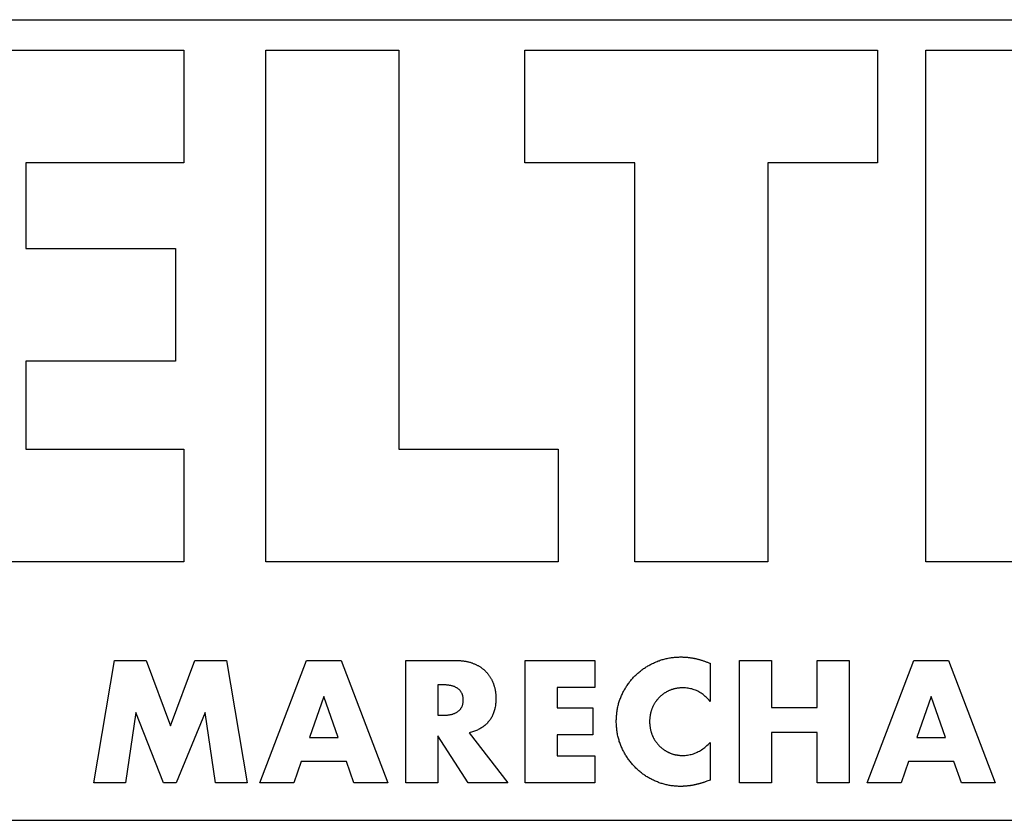
# Model space of a CAD drawing. Units: inches. Extents: x 0 to 16.4, y -0.1 to 12.7.
# Drawn here: x 11.7 to 12.5, y 1.6 to 2.2 of the extents above; entities that cross this region are included whole.
import ezdxf

# ---------------------------------------------------------------- set-up
doc = ezdxf.new("R2010")
doc.units = ezdxf.units.IN
doc.header["$LTSCALE"] = 1.5
doc.header["$MEASUREMENT"] = 0
doc.layers.add('BORDER_MELTRIC', color=7, linetype='Continuous')
doc.layers.add('BORDER_TITLE_LINES', color=7, linetype='Continuous')

# ---------------------------------------------------------------- blocks, each defined once
blk = doc.blocks.new('BLOCK29')
at = {"layer": 'BORDER_MELTRIC'}
for p, q in [((273.81, 273.79), (312.13, 273.79)), ((312.13, 273.79), (312.13, 258.96)), ((322.93, 206.45), (322.93, 273.79)), ((322.93, 273.79), (340.44, 273.79)), ((340.44, 273.79), (340.44, 221.27)), ((357.06, 258.96), (357.06, 273.79)), ((357.06, 273.79), (403.5, 273.79)), ((403.5, 273.79), (403.5, 258.96)), ((409.84, 206.45), (409.84, 273.79)), ((409.84, 273.79), (436.01, 273.79)), ((291.32, 258.96), (291.32, 247.71)), ((312.13, 258.96), (291.32, 258.96)), ((371.53, 258.96), (357.06, 258.96)), ((371.53, 206.45), (371.53, 258.96)), ((403.5, 258.96), (389.03, 258.96)), ((389.03, 258.96), (389.03, 206.45)), ((291.32, 247.71), (311.06, 247.71)), ((311.06, 247.71), (311.06, 232.88)), ((311.06, 232.88), (291.32, 232.88)), ((291.32, 232.88), (291.32, 221.27)), ((291.32, 221.27), (312.13, 221.27)), ((312.13, 221.27), (312.13, 206.45)), ((340.44, 221.27), (361.43, 221.27)), ((361.43, 221.27), (361.43, 206.45)), ((312.13, 206.45), (273.81, 206.45)), ((361.43, 206.45), (322.93, 206.45)), ((389.03, 206.45), (371.53, 206.45)), ((427.35, 206.45), (409.84, 206.45))]:
    blk.add_line(p, q, dxfattribs=at)
blk = doc.blocks.new('BLOCK_4')
at = {"layer": 'BORDER_MELTRIC'}
for p, q in [((308.54, 177.33), (311.39, 194.13)), ((311.39, 194.13), (315.71, 194.13)), ((315.71, 194.13), (319.08, 185.17)), ((319.08, 185.17), (322.42, 194.13)), ((322.42, 194.13), (326.74, 194.13)), ((326.74, 194.13), (329.6, 177.33)), ((331.31, 177.33), (337.71, 194.13)), ((337.71, 194.13), (342.48, 194.13)), ((342.48, 194.13), (348.87, 177.33)), ((351.34, 177.33), (351.34, 194.13)), ((351.34, 194.13), (358.14, 194.13)), ((367.7, 177.33), (367.7, 194.13)), ((367.7, 194.13), (377.26, 194.13)), ((377.26, 194.13), (377.26, 190.43)), ((393.06, 193.73), (393.06, 188.51)), ((397.09, 177.33), (397.09, 194.13)), ((397.09, 194.13), (401.46, 194.13)), ((401.46, 194.13), (401.46, 187.65)), ((407.76, 187.65), (407.76, 194.13)), ((407.76, 194.13), (412.13, 194.13)), ((412.13, 194.13), (412.13, 177.33)), ((414.61, 177.33), (421, 194.13)), ((421, 194.13), (425.77, 194.13)), ((425.77, 194.13), (432.17, 177.33)), ((356.54, 190.76), (355.71, 190.76)), ((355.71, 190.76), (355.71, 186.62)), ((377.26, 190.43), (372.07, 190.43)), ((372.07, 190.43), (372.07, 187.62)), ((340.09, 189.16), (338.13, 183.57)), ((342.05, 183.57), (340.09, 189.16)), ((423.39, 189.16), (421.42, 183.57)), ((425.35, 183.57), (423.39, 189.16)), ((314.33, 187), (312.88, 177.33)), ((318.1, 177.33), (314.33, 187)), ((323.8, 187), (319.84, 177.33)), ((325.25, 177.33), (323.8, 187)), ((355.71, 186.62), (356.54, 186.62)), ((372.07, 187.62), (376.97, 187.62)), ((376.97, 187.62), (376.97, 183.92)), ((401.46, 187.65), (407.76, 187.65)), ((359.88, 177.33), (355.71, 183.79)), ((355.71, 183.79), (355.71, 177.33)), ((360.03, 184.21), (365.32, 177.33)), ((376.97, 183.92), (372.07, 183.92)), ((372.07, 183.92), (372.07, 181.03)), ((407.76, 184.26), (401.46, 184.26)), ((401.46, 184.26), (401.46, 177.33)), ((407.76, 177.33), (407.76, 184.26)), ((338.13, 183.57), (342.05, 183.57)), ((393.06, 182.88), (393.06, 177.71)), ((421.42, 183.57), (425.35, 183.57)), ((372.07, 181.03), (377.26, 181.03)), ((377.26, 181.03), (377.26, 177.33)), ((336.97, 180.25), (335.97, 177.33)), ((343.21, 180.25), (336.97, 180.25)), ((344.21, 177.33), (343.21, 180.25)), ((420.27, 180.25), (419.26, 177.33)), ((426.5, 180.25), (420.27, 180.25)), ((427.51, 177.33), (426.5, 180.25)), ((312.88, 177.33), (308.54, 177.33)), ((319.84, 177.33), (318.1, 177.33)), ((329.6, 177.33), (325.25, 177.33)), ((335.97, 177.33), (331.31, 177.33)), ((348.87, 177.33), (344.21, 177.33)), ((355.71, 177.33), (351.34, 177.33)), ((365.32, 177.33), (359.88, 177.33)), ((377.26, 177.33), (367.7, 177.33)), ((393.06, 177.71), (392.61, 177.55)), ((401.46, 177.33), (397.09, 177.33)), ((412.13, 177.33), (407.76, 177.33)), ((419.26, 177.33), (414.61, 177.33)), ((432.17, 177.33), (427.51, 177.33))]:
    blk.add_line(p, q, dxfattribs=at)
for points in [[(385.68, 193.94), (385.82, 193.99), (385.95, 194.05), (386.09, 194.09), (386.22, 194.14), (386.36, 194.19), (386.49, 194.23), (386.63, 194.27), (386.77, 194.31), (386.91, 194.34), (387.05, 194.37), (387.19, 194.4), (387.33, 194.43), (387.47, 194.46), (387.61, 194.48), (387.75, 194.51), (387.89, 194.52), (388.03, 194.54), (388.18, 194.56), (388.32, 194.57), (388.47, 194.58), (388.61, 194.59), (388.76, 194.59), (388.9, 194.6), (389.05, 194.6)], [(389.05, 194.6), (389.13, 194.6), (389.21, 194.6), (389.3, 194.59), (389.38, 194.59), (389.46, 194.59), (389.55, 194.58), (389.63, 194.58), (389.71, 194.57), (389.79, 194.57), (389.88, 194.56), (389.96, 194.55), (390.04, 194.54), (390.12, 194.54), (390.21, 194.53), (390.29, 194.51), (390.37, 194.5), (390.45, 194.49), (390.53, 194.48), (390.61, 194.46), (390.7, 194.45), (390.78, 194.44), (390.86, 194.42), (390.94, 194.4), (391.02, 194.39)], [(358.14, 194.13), (358.26, 194.13), (358.37, 194.13), (358.49, 194.12), (358.6, 194.12), (358.71, 194.11), (358.82, 194.1), (358.93, 194.09), (359.04, 194.08), (359.14, 194.07), (359.25, 194.06), (359.35, 194.04), (359.45, 194.03), (359.56, 194.01), (359.66, 193.99), (359.76, 193.97), (359.85, 193.95), (359.95, 193.92), (360.05, 193.9), (360.14, 193.87), (360.23, 193.84), (360.32, 193.81), (360.41, 193.78), (360.5, 193.75), (360.59, 193.72)], [(360.59, 193.72), (360.68, 193.68), (360.76, 193.65), (360.85, 193.61), (360.93, 193.57), (361.01, 193.53), (361.09, 193.49), (361.17, 193.45), (361.25, 193.41), (361.32, 193.37), (361.4, 193.32), (361.47, 193.28), (361.55, 193.23), (361.62, 193.18), (361.69, 193.13), (361.76, 193.08), (361.82, 193.03), (361.89, 192.98), (361.96, 192.93), (362.02, 192.88), (362.08, 192.82), (362.14, 192.77), (362.2, 192.71), (362.26, 192.65), (362.32, 192.59)], [(382.86, 192.11), (382.97, 192.21), (383.07, 192.3), (383.17, 192.4), (383.28, 192.49), (383.39, 192.58), (383.5, 192.67), (383.61, 192.75), (383.72, 192.84), (383.83, 192.92), (383.94, 193), (384.06, 193.08), (384.18, 193.15), (384.29, 193.23), (384.41, 193.3), (384.53, 193.38), (384.66, 193.45), (384.78, 193.51), (384.9, 193.58), (385.03, 193.64), (385.16, 193.71), (385.29, 193.77), (385.42, 193.83), (385.55, 193.88), (385.68, 193.94)], [(391.02, 194.39), (391.1, 194.37), (391.18, 194.35), (391.26, 194.33), (391.35, 194.31), (391.43, 194.29), (391.51, 194.27), (391.59, 194.24), (391.68, 194.22), (391.76, 194.19), (391.84, 194.17), (391.93, 194.14), (392.01, 194.12), (392.1, 194.09), (392.18, 194.06), (392.27, 194.03), (392.36, 194), (392.44, 193.97), (392.53, 193.94), (392.62, 193.9), (392.7, 193.87), (392.79, 193.84), (392.88, 193.8), (392.97, 193.77), (393.06, 193.73)], [(362.32, 192.59), (362.37, 192.53), (362.43, 192.47), (362.48, 192.41), (362.54, 192.35), (362.59, 192.29), (362.64, 192.22), (362.69, 192.16), (362.73, 192.09), (362.78, 192.03), (362.83, 191.96), (362.87, 191.89), (362.91, 191.82), (362.96, 191.75), (363, 191.68), (363.04, 191.61), (363.08, 191.54), (363.11, 191.47), (363.15, 191.4), (363.18, 191.32), (363.22, 191.25), (363.25, 191.17), (363.28, 191.1), (363.31, 191.02), (363.34, 190.94)], [(380.92, 189.33), (380.99, 189.46), (381.05, 189.59), (381.11, 189.72), (381.18, 189.85), (381.25, 189.98), (381.32, 190.11), (381.39, 190.23), (381.46, 190.35), (381.54, 190.48), (381.61, 190.6), (381.69, 190.71), (381.77, 190.83), (381.85, 190.95), (381.94, 191.06), (382.02, 191.17), (382.11, 191.28), (382.2, 191.39), (382.29, 191.5), (382.38, 191.61), (382.47, 191.71), (382.57, 191.81), (382.66, 191.91), (382.76, 192.01), (382.86, 192.11)], [(358.52, 190.23), (358.46, 190.27), (358.4, 190.32), (358.34, 190.36), (358.27, 190.39), (358.21, 190.43), (358.14, 190.46), (358.06, 190.5), (357.99, 190.53), (357.92, 190.56), (357.84, 190.58), (357.76, 190.61), (357.68, 190.63), (357.59, 190.65), (357.51, 190.67), (357.42, 190.69), (357.33, 190.71), (357.24, 190.72), (357.14, 190.73), (357.05, 190.74), (356.95, 190.75), (356.85, 190.76), (356.75, 190.76), (356.64, 190.76), (356.54, 190.76)], [(363.34, 190.94), (363.37, 190.86), (363.4, 190.79), (363.42, 190.71), (363.45, 190.63), (363.47, 190.55), (363.49, 190.47), (363.52, 190.39), (363.54, 190.3), (363.55, 190.22), (363.57, 190.14), (363.59, 190.06), (363.6, 189.97), (363.62, 189.89), (363.63, 189.81), (363.64, 189.72), (363.65, 189.64), (363.66, 189.55), (363.67, 189.46), (363.67, 189.38), (363.68, 189.29), (363.68, 189.2), (363.69, 189.11), (363.69, 189.03), (363.69, 188.94)], [(359.21, 188.69), (359.21, 188.78), (359.2, 188.86), (359.2, 188.94), (359.19, 189.01), (359.18, 189.09), (359.17, 189.16), (359.15, 189.24), (359.13, 189.31), (359.11, 189.38), (359.09, 189.45), (359.06, 189.51), (359.04, 189.58), (359.01, 189.64), (358.97, 189.7), (358.94, 189.76), (358.9, 189.82), (358.86, 189.88), (358.82, 189.93), (358.78, 189.99), (358.73, 190.04), (358.68, 190.09), (358.63, 190.14), (358.58, 190.18), (358.52, 190.23)], [(380.2, 185.77), (380.2, 185.93), (380.21, 186.09), (380.21, 186.25), (380.22, 186.41), (380.23, 186.57), (380.25, 186.72), (380.26, 186.88), (380.28, 187.03), (380.3, 187.18), (380.33, 187.33), (380.35, 187.48), (380.38, 187.63), (380.41, 187.78), (380.45, 187.93), (380.48, 188.07), (380.52, 188.21), (380.56, 188.36), (380.61, 188.5), (380.65, 188.64), (380.7, 188.78), (380.76, 188.92), (380.81, 189.06), (380.87, 189.19), (380.92, 189.33)], [(386.06, 189.04), (386.01, 188.99), (385.96, 188.93), (385.92, 188.88), (385.87, 188.83), (385.82, 188.77), (385.78, 188.72), (385.73, 188.66), (385.69, 188.6), (385.65, 188.55), (385.6, 188.49), (385.56, 188.43), (385.52, 188.37), (385.48, 188.31), (385.45, 188.24), (385.41, 188.18), (385.37, 188.12), (385.34, 188.05), (385.3, 187.99), (385.27, 187.92), (385.24, 187.85), (385.2, 187.79), (385.17, 187.72), (385.14, 187.65), (385.11, 187.58)], [(387.5, 190.01), (387.43, 189.98), (387.36, 189.95), (387.29, 189.91), (387.23, 189.88), (387.16, 189.85), (387.1, 189.81), (387.03, 189.78), (386.97, 189.74), (386.9, 189.7), (386.84, 189.67), (386.78, 189.63), (386.72, 189.59), (386.66, 189.55), (386.6, 189.5), (386.55, 189.46), (386.49, 189.42), (386.43, 189.37), (386.38, 189.33), (386.32, 189.28), (386.27, 189.24), (386.22, 189.19), (386.16, 189.14), (386.11, 189.09), (386.06, 189.04)], [(389.32, 190.36), (389.23, 190.36), (389.15, 190.36), (389.07, 190.36), (388.99, 190.35), (388.91, 190.35), (388.83, 190.34), (388.76, 190.33), (388.68, 190.32), (388.6, 190.31), (388.52, 190.3), (388.45, 190.29), (388.37, 190.27), (388.3, 190.26), (388.22, 190.24), (388.15, 190.22), (388.07, 190.21), (388, 190.18), (387.93, 190.16), (387.85, 190.14), (387.78, 190.12), (387.71, 190.09), (387.64, 190.06), (387.57, 190.04), (387.5, 190.01)], [(393.06, 188.51), (392.93, 188.67), (392.8, 188.81), (392.67, 188.95), (392.53, 189.08), (392.4, 189.2), (392.26, 189.32), (392.11, 189.44), (391.97, 189.54), (391.82, 189.64), (391.67, 189.73), (391.52, 189.82), (391.36, 189.9), (391.21, 189.98), (391.05, 190.04), (390.89, 190.1), (390.72, 190.16), (390.55, 190.21), (390.38, 190.25), (390.21, 190.28), (390.04, 190.31), (389.86, 190.33), (389.68, 190.35), (389.5, 190.36), (389.32, 190.36)], [(358.52, 187.15), (358.58, 187.2), (358.63, 187.25), (358.68, 187.3), (358.73, 187.35), (358.78, 187.4), (358.82, 187.45), (358.86, 187.51), (358.9, 187.56), (358.94, 187.62), (358.97, 187.68), (359.01, 187.74), (359.04, 187.81), (359.06, 187.87), (359.09, 187.94), (359.11, 188.01), (359.13, 188.08), (359.15, 188.15), (359.17, 188.22), (359.18, 188.3), (359.19, 188.37), (359.2, 188.45), (359.2, 188.53), (359.21, 188.61), (359.21, 188.69)], [(363.69, 188.94), (363.69, 188.78), (363.68, 188.62), (363.67, 188.47), (363.66, 188.32), (363.65, 188.17), (363.63, 188.02), (363.61, 187.88), (363.59, 187.74), (363.56, 187.6), (363.53, 187.47), (363.49, 187.33), (363.46, 187.2), (363.42, 187.07), (363.37, 186.95), (363.33, 186.82), (363.28, 186.7), (363.22, 186.59), (363.17, 186.47), (363.11, 186.36), (363.05, 186.25), (362.98, 186.14), (362.91, 186.03), (362.84, 185.93), (362.76, 185.83)], [(356.54, 186.62), (356.64, 186.62), (356.75, 186.62), (356.85, 186.63), (356.95, 186.64), (357.05, 186.64), (357.14, 186.65), (357.24, 186.67), (357.33, 186.68), (357.42, 186.7), (357.51, 186.71), (357.59, 186.73), (357.68, 186.75), (357.76, 186.78), (357.84, 186.8), (357.92, 186.83), (357.99, 186.86), (358.06, 186.89), (358.14, 186.92), (358.21, 186.96), (358.27, 186.99), (358.34, 187.03), (358.4, 187.07), (358.46, 187.11), (358.52, 187.15)], [(385.11, 187.58), (385.09, 187.51), (385.06, 187.44), (385.03, 187.36), (385.01, 187.29), (384.99, 187.22), (384.96, 187.15), (384.94, 187.07), (384.92, 187), (384.9, 186.92), (384.89, 186.85), (384.87, 186.77), (384.86, 186.7), (384.84, 186.62), (384.83, 186.54), (384.82, 186.47), (384.81, 186.39), (384.8, 186.31), (384.79, 186.23), (384.78, 186.15), (384.78, 186.07), (384.77, 185.99), (384.77, 185.91), (384.77, 185.83), (384.77, 185.75)], [(362.76, 185.83), (362.69, 185.73), (362.6, 185.64), (362.52, 185.54), (362.43, 185.45), (362.34, 185.37), (362.25, 185.28), (362.15, 185.2), (362.05, 185.12), (361.95, 185.04), (361.84, 184.97), (361.73, 184.9), (361.62, 184.83), (361.5, 184.76), (361.39, 184.7), (361.26, 184.64), (361.14, 184.58), (361.01, 184.53), (360.88, 184.47), (360.75, 184.42), (360.61, 184.38), (360.47, 184.33), (360.33, 184.29), (360.18, 184.25), (360.03, 184.21)], [(380.94, 182.2), (380.88, 182.33), (380.82, 182.47), (380.76, 182.61), (380.71, 182.75), (380.66, 182.89), (380.61, 183.03), (380.57, 183.18), (380.53, 183.32), (380.49, 183.47), (380.45, 183.61), (380.42, 183.76), (380.38, 183.91), (380.36, 184.06), (380.33, 184.21), (380.3, 184.36), (380.28, 184.51), (380.26, 184.67), (380.25, 184.82), (380.23, 184.98), (380.22, 185.14), (380.21, 185.29), (380.21, 185.45), (380.2, 185.61), (380.2, 185.77)], [(384.77, 185.75), (384.77, 185.67), (384.77, 185.59), (384.77, 185.5), (384.78, 185.42), (384.78, 185.34), (384.79, 185.26), (384.8, 185.18), (384.81, 185.1), (384.82, 185.02), (384.83, 184.94), (384.84, 184.86), (384.86, 184.79), (384.87, 184.71), (384.89, 184.63), (384.9, 184.56), (384.92, 184.48), (384.94, 184.41), (384.96, 184.33), (384.99, 184.26), (385.01, 184.19), (385.03, 184.12), (385.06, 184.04), (385.09, 183.97), (385.11, 183.9)], [(385.11, 183.9), (385.14, 183.83), (385.17, 183.76), (385.2, 183.69), (385.24, 183.63), (385.27, 183.56), (385.3, 183.49), (385.34, 183.43), (385.37, 183.36), (385.41, 183.3), (385.45, 183.23), (385.49, 183.17), (385.53, 183.11), (385.57, 183.05), (385.61, 182.99), (385.65, 182.93), (385.69, 182.87), (385.74, 182.81), (385.78, 182.76), (385.83, 182.7), (385.88, 182.64), (385.92, 182.59), (385.97, 182.54), (386.02, 182.48), (386.07, 182.43)], [(386.07, 182.43), (386.12, 182.38), (386.18, 182.33), (386.23, 182.28), (386.28, 182.23), (386.34, 182.18), (386.39, 182.14), (386.45, 182.09), (386.5, 182.04), (386.56, 182), (386.62, 181.96), (386.68, 181.92), (386.74, 181.87), (386.8, 181.83), (386.86, 181.79), (386.92, 181.76), (386.98, 181.72), (387.05, 181.68), (387.11, 181.65), (387.18, 181.61), (387.24, 181.58), (387.31, 181.54), (387.37, 181.51), (387.44, 181.48), (387.51, 181.45)], [(389.29, 181.09), (389.47, 181.1), (389.64, 181.11), (389.81, 181.12), (389.98, 181.14), (390.15, 181.17), (390.31, 181.21), (390.48, 181.25), (390.64, 181.29), (390.8, 181.34), (390.96, 181.4), (391.12, 181.47), (391.28, 181.54), (391.44, 181.62), (391.59, 181.7), (391.75, 181.79), (391.9, 181.89), (392.05, 181.99), (392.2, 182.1), (392.34, 182.21), (392.49, 182.33), (392.63, 182.46), (392.78, 182.59), (392.92, 182.73), (393.06, 182.88)], [(382.89, 179.37), (382.79, 179.47), (382.69, 179.57), (382.59, 179.67), (382.49, 179.78), (382.4, 179.88), (382.31, 179.99), (382.22, 180.1), (382.13, 180.21), (382.04, 180.32), (381.96, 180.44), (381.87, 180.55), (381.79, 180.67), (381.71, 180.79), (381.63, 180.91), (381.56, 181.03), (381.48, 181.15), (381.41, 181.28), (381.33, 181.41), (381.26, 181.53), (381.19, 181.66), (381.13, 181.79), (381.06, 181.93), (381, 182.06), (380.94, 182.2)], [(387.51, 181.45), (387.58, 181.42), (387.65, 181.39), (387.72, 181.37), (387.79, 181.34), (387.86, 181.32), (387.93, 181.29), (388, 181.27), (388.07, 181.25), (388.15, 181.23), (388.22, 181.22), (388.29, 181.2), (388.37, 181.18), (388.44, 181.17), (388.52, 181.16), (388.59, 181.14), (388.67, 181.13), (388.74, 181.12), (388.82, 181.12), (388.9, 181.11), (388.98, 181.1), (389.05, 181.1), (389.13, 181.1), (389.21, 181.09), (389.29, 181.09)], [(385.69, 177.52), (385.56, 177.57), (385.43, 177.63), (385.3, 177.69), (385.17, 177.75), (385.05, 177.81), (384.92, 177.88), (384.8, 177.95), (384.67, 178.02), (384.55, 178.09), (384.43, 178.16), (384.31, 178.23), (384.2, 178.31), (384.08, 178.39), (383.96, 178.47), (383.85, 178.55), (383.74, 178.63), (383.63, 178.72), (383.52, 178.8), (383.41, 178.89), (383.3, 178.98), (383.2, 179.08), (383.09, 179.17), (382.99, 179.27), (382.89, 179.37)], [(389.03, 176.86), (388.88, 176.86), (388.74, 176.86), (388.59, 176.87), (388.45, 176.88), (388.31, 176.89), (388.16, 176.9), (388.02, 176.92), (387.88, 176.93), (387.74, 176.95), (387.6, 176.97), (387.46, 177), (387.32, 177.02), (387.18, 177.05), (387.05, 177.08), (386.91, 177.12), (386.77, 177.15), (386.64, 177.19), (386.5, 177.23), (386.36, 177.27), (386.23, 177.32), (386.09, 177.36), (385.96, 177.41), (385.83, 177.46), (385.69, 177.52)], [(390.74, 177.03), (390.67, 177.01), (390.6, 177), (390.52, 176.99), (390.45, 176.98), (390.38, 176.96), (390.31, 176.95), (390.24, 176.94), (390.16, 176.93), (390.09, 176.93), (390.02, 176.92), (389.95, 176.91), (389.88, 176.9), (389.81, 176.9), (389.73, 176.89), (389.66, 176.88), (389.59, 176.88), (389.52, 176.87), (389.45, 176.87), (389.38, 176.87), (389.31, 176.86), (389.24, 176.86), (389.17, 176.86), (389.1, 176.86), (389.03, 176.86)], [(392.61, 177.55), (392.53, 177.52), (392.45, 177.49), (392.36, 177.46), (392.28, 177.44), (392.2, 177.41), (392.12, 177.38), (392.04, 177.36), (391.96, 177.33), (391.88, 177.31), (391.8, 177.29), (391.72, 177.26), (391.64, 177.24), (391.57, 177.22), (391.49, 177.2), (391.41, 177.18), (391.34, 177.16), (391.26, 177.14), (391.18, 177.12), (391.11, 177.1), (391.03, 177.09), (390.96, 177.07), (390.89, 177.06), (390.81, 177.04), (390.74, 177.03)]]:
    blk.add_lwpolyline(points, dxfattribs=at)
blk = doc.blocks.new('MELTRIC_LOGO_2017')
at = {"color": 7, "linetype": 'Continuous'}
blk.add_blockref('BLOCK29', (-99.77, -177.33), dxfattribs=at)
at = {"color": 7, "linetype": 'Continuous', "xscale": 0.9603999999999999, "yscale": 0.9603999999999999, "zscale": 0.9603999999999999}
blk.add_blockref('BLOCK_4', (-95.82, -170.31), dxfattribs=at)

msp = doc.modelspace()

# ---------------------------------------------------------------- linework, layer by layer
at = {"layer": 'BORDER_TITLE_LINES'}
for p, q in [((10.28143, 2.23119), (16.20519, 2.23119)), ((10.27936, 1.58707), (16.20312, 1.58707))]:
    msp.add_line(p, q, dxfattribs=at)

# ---------------------------------------------------------------- block references
at = {"color": 7, "linetype": 'Continuous', "xscale": 0.006110607668216582, "yscale": 0.006110607668216582, "zscale": 0.006110607668216582}
msp.add_blockref('MELTRIC_LOGO_2017', (10.5416, 1.61715), dxfattribs=at)

doc.saveas('drawing.dxf')
